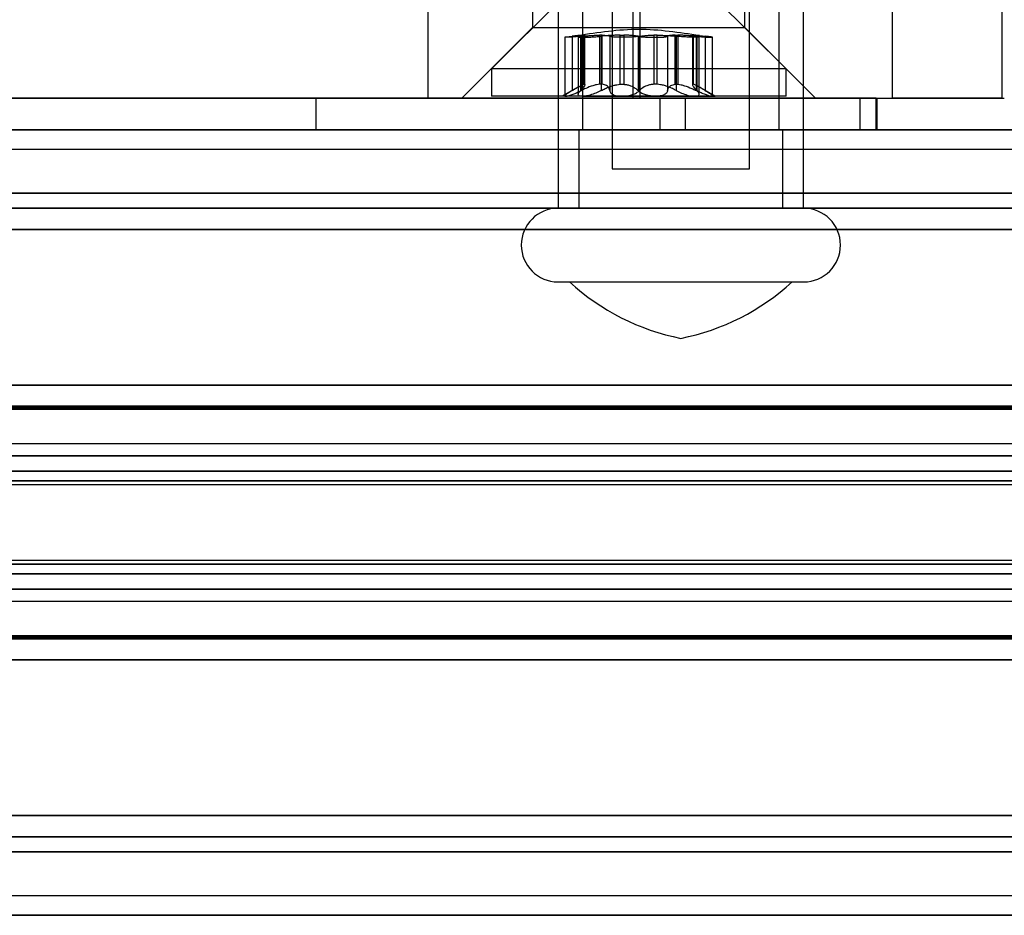
# Model space of a CAD drawing. Extents: x 5 to 415, y 5 to 293.
# Drawn here: x 331 to 332, y 237 to 238 of the extents above; entities that cross this region are included whole.
import ezdxf

# ---------------------------------------------------------------- set-up
doc = ezdxf.new("R2010")
doc.units = 0
doc.linetypes.add('SLD-DURCHGEHEND', pattern=[0])
doc.layers.add('AM_0', color=7, linetype='CONTINUOUS')

msp = doc.modelspace()

# ---------------------------------------------------------------- linework, layer by layer
at = {"layer": 'AM_0', "color": 7, "linetype": 'SLD-DURCHGEHEND'}
for p, q in [((331.64648, 237.79437), (331.64648, 237.91437)), ((331.75271, 237.91437), (331.75271, 237.86637)), ((331.83361, 237.91487), (331.83361, 237.72237)), ((331.85508, 237.79437), (331.85508, 237.91437)), ((331.86211, 237.79437), (331.86211, 237.91437)), ((331.96871, 237.86637), (331.96871, 237.91437)), ((331.97361, 237.72237), (331.97361, 237.91487)), ((332.11904, 237.79437), (332.11904, 237.91437)), ((332.23082, 237.79437), (332.23082, 237.91437)), ((331.78271, 237.89637), (331.71071, 237.82437)), ((332.01071, 237.82437), (331.93871, 237.89637)), ((331.77861, 237.88237), (331.77861, 237.68237)), ((331.80361, 237.88237), (331.80361, 237.76237)), ((332.00361, 237.76237), (332.00361, 237.88237)), ((332.02861, 237.68237), (332.02861, 237.88237)), ((331.75271, 237.86637), (331.68071, 237.79437)), ((331.753, 237.86637), (331.96869, 237.86637)), ((332.04071, 237.79437), (331.96871, 237.86637)), ((331.78557, 237.85655), (331.78557, 237.79677)), ((331.79301, 237.8575), (331.79301, 237.80221)), ((331.79904, 237.85684), (331.79904, 237.79839)), ((331.80156, 237.8575), (331.80156, 237.80221)), ((331.80229, 237.8575), (331.80229, 237.80221)), ((331.80479, 237.80855), (331.80479, 237.85861)), ((331.80479, 237.85861), (331.8056, 237.85861)), ((331.8056, 237.85861), (331.8056, 237.80855)), ((331.80592, 237.80803), (331.80592, 237.85851)), ((331.82362, 237.85861), (331.82088, 237.85861)), ((331.82088, 237.85861), (331.82088, 237.80855)), ((331.82247, 237.8575), (331.82247, 237.80221)), ((331.82362, 237.80855), (331.82362, 237.85861)), ((331.83125, 237.8575), (331.83125, 237.80221)), ((331.84189, 237.80855), (331.84189, 237.85861)), ((331.84189, 237.85861), (331.84543, 237.85861)), ((331.84543, 237.85861), (331.84543, 237.80855)), ((331.85999, 237.8575), (331.85999, 237.80221)), ((331.86144, 237.8575), (331.86144, 237.80221)), ((331.876, 237.85861), (331.876, 237.80855)), ((331.87954, 237.85861), (331.876, 237.85861)), ((331.87954, 237.80855), (331.87954, 237.85861)), ((331.89017, 237.8575), (331.89017, 237.80221)), ((331.89781, 237.85861), (331.90054, 237.85861)), ((331.89781, 237.80855), (331.89781, 237.85861)), ((331.89895, 237.8575), (331.89895, 237.80221)), ((331.90054, 237.85861), (331.90054, 237.80855)), ((331.9155, 237.85851), (331.9155, 237.80803)), ((331.91582, 237.85861), (331.91582, 237.80855)), ((331.91663, 237.85861), (331.91582, 237.85861)), ((331.91663, 237.80855), (331.91663, 237.85861)), ((331.91914, 237.8575), (331.91914, 237.80221)), ((331.91987, 237.8575), (331.91987, 237.80221)), ((331.92239, 237.79839), (331.92239, 237.85684)), ((331.92841, 237.8575), (331.92841, 237.80221)), ((331.93586, 237.79677), (331.93586, 237.85655)), ((331.71071, 237.82437), (331.71071, 237.79637)), ((332.01071, 237.82437), (331.71078, 237.82437)), ((332.01071, 237.79637), (332.01071, 237.82437)), ((331.79887, 237.8057), (331.78271, 237.79637)), ((331.80479, 237.80855), (331.8056, 237.80855)), ((331.82362, 237.80855), (331.82088, 237.80855)), ((331.84189, 237.80855), (331.84543, 237.80855)), ((331.87954, 237.80855), (331.876, 237.80855)), ((331.89781, 237.80855), (331.90054, 237.80855)), ((331.91663, 237.80855), (331.91582, 237.80855)), ((331.93871, 237.79637), (331.92255, 237.8057)), ((332.01071, 237.79637), (331.71078, 237.79637)), ((331.80325, 237.79637), (331.78272, 237.79637)), ((331.84376, 237.79637), (331.7863, 237.79637)), ((331.80325, 237.79637), (331.87766, 237.79637)), ((331.91817, 237.79637), (331.84376, 237.79637)), ((331.87766, 237.79637), (331.93512, 237.79637)), ((331.91817, 237.79637), (331.93871, 237.79637)), ((331.90844, 237.79437), (329.93408, 237.79437)), ((330.59698, 237.79437), (331.85508, 237.79437)), ((331.64648, 237.79437), (330.79502, 237.79437)), ((331.18517, 237.79437), (331.53223, 237.79437)), ((331.53223, 237.79437), (331.88266, 237.79437)), ((331.53223, 237.76237), (331.53223, 237.79437)), ((331.86211, 237.79437), (331.64648, 237.79437)), ((332.04068, 237.79437), (331.68099, 237.79437)), ((331.85508, 237.79437), (332.11904, 237.79437)), ((331.86211, 237.79437), (332.23294, 237.79437)), ((331.88266, 237.79437), (332.10349, 237.79437)), ((331.88266, 237.76237), (331.88266, 237.79437)), ((332.0862, 237.79437), (331.90844, 237.79437)), ((331.90844, 237.76237), (331.90844, 237.79437)), ((332.10233, 237.79437), (332.0862, 237.79437)), ((332.0862, 237.76237), (332.0862, 237.79437)), ((332.10233, 237.76237), (332.10233, 237.79437)), ((332.10361, 237.76237), (332.10361, 237.79437)), ((332.23082, 237.79437), (332.11904, 237.79437)), ((337.82221, 237.76237), (299.40894, 237.76237)), ((337.86392, 237.76237), (299.45065, 237.76237)), ((337.87315, 237.76237), (299.45988, 237.76237)), ((337.98594, 237.76237), (299.57267, 237.76237)), ((337.99516, 237.76237), (299.5819, 237.76237)), ((338.03688, 237.76237), (299.62361, 237.76237)), ((333.76079, 237.76237), (301.10553, 237.76237)), ((333.8025, 237.76237), (301.14724, 237.76237)), ((333.81172, 237.76237), (301.15646, 237.76237)), ((333.92452, 237.76237), (301.26926, 237.76237)), ((333.93374, 237.76237), (301.27848, 237.76237)), ((333.97546, 237.76237), (301.32019, 237.76237)), ((301.35305, 237.76237), (337.57469, 237.76237)), ((301.39476, 237.76237), (337.6164, 237.76237)), ((301.40398, 237.76237), (337.62562, 237.76237)), ((301.51678, 237.76237), (337.73842, 237.76237)), ((301.526, 237.76237), (337.74764, 237.76237)), ((301.56772, 237.76237), (337.78935, 237.76237)), ((331.90844, 237.76237), (329.93408, 237.76237)), ((331.18517, 237.76237), (331.53223, 237.76237)), ((331.53223, 237.76237), (331.88266, 237.76237)), ((331.79961, 237.76237), (331.79961, 237.68237)), ((332.00722, 237.76237), (331.80011, 237.76237)), ((331.80395, 237.76237), (332.00328, 237.76237)), ((331.88266, 237.76237), (332.10349, 237.76237)), ((332.0862, 237.76237), (331.90844, 237.76237)), ((332.00761, 237.68237), (332.00761, 237.76237)), ((332.10233, 237.76237), (332.0862, 237.76237)), ((299.45527, 237.74237), (337.86853, 237.74237)), ((299.57728, 237.74237), (337.99055, 237.74237)), ((301.15185, 237.74237), (333.80711, 237.74237)), ((301.27387, 237.74237), (333.92913, 237.74237)), ((301.39937, 237.74237), (337.62101, 237.74237)), ((301.52139, 237.74237), (337.74303, 237.74237)), ((331.83361, 237.72237), (331.97361, 237.72237)), ((337.81293, 237.69776), (299.39966, 237.69776)), ((338.04616, 237.69776), (299.63289, 237.69776)), ((333.75151, 237.69776), (301.09625, 237.69776)), ((333.98473, 237.69776), (301.32947, 237.69776)), ((301.34377, 237.69776), (337.56541, 237.69776)), ((301.57699, 237.69776), (337.79863, 237.69776)), ((337.82221, 237.68237), (299.40894, 237.68237)), ((338.03688, 237.68237), (299.62361, 237.68237)), ((333.76079, 237.68237), (301.10553, 237.68237)), ((333.97546, 237.68237), (301.32019, 237.68237)), ((301.35305, 237.68237), (337.57469, 237.68237)), ((301.56772, 237.68237), (337.78935, 237.68237)), ((331.77861, 237.68237), (332.02856, 237.68237)), ((331.80001, 237.68237), (332.00712, 237.68237)), ((337.81912, 237.66083), (299.40585, 237.66083)), ((338.03997, 237.66083), (299.6267, 237.66083)), ((333.75769, 237.66083), (301.10243, 237.66083)), ((333.97855, 237.66083), (301.32329, 237.66083)), ((301.34995, 237.66083), (337.57159, 237.66083)), ((301.57081, 237.66083), (337.79245, 237.66083)), ((331.77861, 237.60737), (332.02856, 237.60737)), ((331.79022, 237.60737), (332.01701, 237.60737)), ((337.81409, 237.50213), (299.40082, 237.50213)), ((337.82321, 237.50237), (299.40995, 237.50237)), ((338.03587, 237.50237), (299.62261, 237.50237)), ((338.045, 237.50213), (299.63173, 237.50213)), ((333.75266, 237.50213), (301.0974, 237.50213)), ((333.76179, 237.50237), (301.10653, 237.50237)), ((333.97445, 237.50237), (301.31919, 237.50237)), ((333.98358, 237.50213), (301.32832, 237.50213)), ((301.34492, 237.50213), (337.56656, 237.50213)), ((337.57569, 237.50237), (301.35405, 237.50237)), ((337.78835, 237.50237), (301.56671, 237.50237)), ((301.57584, 237.50213), (337.79748, 237.50213)), ((299.40252, 237.47781), (337.81579, 237.47781)), ((337.81672, 237.48088), (299.40345, 237.48088)), ((337.82993, 237.47925), (299.41666, 237.47925)), ((338.02916, 237.47925), (299.61589, 237.47925)), ((338.04237, 237.48088), (299.6291, 237.48088)), ((299.63003, 237.47781), (338.0433, 237.47781)), ((301.0991, 237.47781), (333.75437, 237.47781)), ((333.75529, 237.48088), (301.10003, 237.48088)), ((333.76851, 237.47925), (301.11325, 237.47925)), ((333.96773, 237.47925), (301.31247, 237.47925)), ((333.98095, 237.48088), (301.32569, 237.48088)), ((301.32661, 237.47781), (333.98188, 237.47781)), ((301.34663, 237.47781), (337.56827, 237.47781)), ((301.34755, 237.48088), (337.56919, 237.48088)), ((301.36077, 237.47925), (337.58241, 237.47925)), ((301.55999, 237.47925), (337.78163, 237.47925)), ((301.57321, 237.48088), (337.79485, 237.48088)), ((301.57414, 237.47781), (337.79578, 237.47781)), ((337.82321, 237.44237), (299.40995, 237.44237)), ((338.03587, 237.44237), (299.62261, 237.44237)), ((333.76179, 237.44237), (301.10653, 237.44237)), ((333.97445, 237.44237), (301.31919, 237.44237)), ((337.57569, 237.44237), (301.35405, 237.44237)), ((337.78835, 237.44237), (301.56671, 237.44237)), ((337.81951, 237.43016), (299.40624, 237.43016)), ((337.82692, 237.43016), (299.41365, 237.43016)), ((338.03217, 237.43016), (299.6189, 237.43016)), ((338.03958, 237.43016), (299.62631, 237.43016)), ((333.75809, 237.43016), (301.10283, 237.43016)), ((333.76549, 237.43016), (301.11023, 237.43016)), ((333.97075, 237.43016), (301.31549, 237.43016)), ((333.97815, 237.43016), (301.32289, 237.43016)), ((301.35035, 237.43016), (337.57199, 237.43016)), ((301.35775, 237.43016), (337.57939, 237.43016)), ((301.56301, 237.43016), (337.78465, 237.43016)), ((301.57041, 237.43016), (337.79205, 237.43016)), ((337.83018, 237.41457), (299.41692, 237.41457)), ((338.0289, 237.41457), (299.61564, 237.41457)), ((333.76876, 237.41457), (301.1135, 237.41457)), ((333.96748, 237.41457), (301.31222, 237.41457)), ((301.36102, 237.41457), (337.58266, 237.41457)), ((301.55974, 237.41457), (337.78138, 237.41457)), ((337.81731, 237.40486), (299.40404, 237.40486)), ((337.82912, 237.40486), (299.41585, 237.40486)), ((338.02997, 237.40486), (299.6167, 237.40486)), ((338.04178, 237.40486), (299.62851, 237.40486)), ((333.75588, 237.40486), (301.10062, 237.40486)), ((333.7677, 237.40486), (301.11244, 237.40486)), ((333.96854, 237.40486), (301.31328, 237.40486)), ((333.98036, 237.40486), (301.3251, 237.40486)), ((301.34814, 237.40486), (337.56978, 237.40486)), ((301.35996, 237.40486), (337.5816, 237.40486)), ((301.5608, 237.40486), (337.78244, 237.40486)), ((301.57262, 237.40486), (337.79426, 237.40486)), ((299.40502, 237.40094), (337.81828, 237.40094)), ((299.41488, 237.40094), (337.82814, 237.40094)), ((299.61768, 237.40094), (338.03094, 237.40094)), ((299.62754, 237.40094), (338.0408, 237.40094)), ((301.1016, 237.40094), (333.75686, 237.40094)), ((301.11146, 237.40094), (333.76672, 237.40094)), ((301.31426, 237.40094), (333.96952, 237.40094)), ((301.32412, 237.40094), (333.97938, 237.40094)), ((301.34912, 237.40094), (337.57076, 237.40094)), ((301.35898, 237.40094), (337.58062, 237.40094)), ((301.56178, 237.40094), (337.78342, 237.40094)), ((301.57164, 237.40094), (337.79328, 237.40094)), ((337.81731, 237.31988), (299.40404, 237.31988)), ((337.81828, 237.3238), (299.40502, 237.3238)), ((337.82814, 237.3238), (299.41488, 237.3238)), ((337.82912, 237.31988), (299.41585, 237.31988)), ((338.02997, 237.31988), (299.6167, 237.31988)), ((338.03094, 237.3238), (299.61768, 237.3238)), ((338.0408, 237.3238), (299.62754, 237.3238)), ((338.04178, 237.31988), (299.62851, 237.31988)), ((333.75588, 237.31988), (301.10062, 237.31988)), ((333.75686, 237.3238), (301.1016, 237.3238)), ((333.76672, 237.3238), (301.11146, 237.3238)), ((333.7677, 237.31988), (301.11244, 237.31988)), ((333.96854, 237.31988), (301.31328, 237.31988)), ((333.96952, 237.3238), (301.31426, 237.3238)), ((333.97938, 237.3238), (301.32412, 237.3238)), ((333.98036, 237.31988), (301.3251, 237.31988)), ((301.34814, 237.31988), (337.56978, 237.31988)), ((337.57076, 237.3238), (301.34912, 237.3238)), ((337.58062, 237.3238), (301.35898, 237.3238)), ((301.35996, 237.31988), (337.5816, 237.31988)), ((301.5608, 237.31988), (337.78244, 237.31988)), ((337.78342, 237.3238), (301.56178, 237.3238)), ((337.79328, 237.3238), (301.57164, 237.3238)), ((301.57262, 237.31988), (337.79426, 237.31988)), ((337.83018, 237.31017), (299.41692, 237.31017)), ((338.0289, 237.31017), (299.61564, 237.31017)), ((333.76876, 237.31017), (301.1135, 237.31017)), ((333.96748, 237.31017), (301.31222, 237.31017)), ((301.36102, 237.31017), (337.58266, 237.31017)), ((301.55974, 237.31017), (337.78138, 237.31017)), ((337.81951, 237.29459), (299.40624, 237.29459)), ((337.82692, 237.29459), (299.41365, 237.29459)), ((338.03217, 237.29459), (299.6189, 237.29459)), ((338.03958, 237.29459), (299.62631, 237.29459)), ((333.75809, 237.29459), (301.10283, 237.29459)), ((333.76549, 237.29459), (301.11023, 237.29459)), ((333.97075, 237.29459), (301.31549, 237.29459)), ((333.97815, 237.29459), (301.32289, 237.29459)), ((301.35035, 237.29459), (337.57199, 237.29459)), ((301.35775, 237.29459), (337.57939, 237.29459)), ((301.56301, 237.29459), (337.78465, 237.29459)), ((301.57041, 237.29459), (337.79205, 237.29459)), ((299.40995, 237.28237), (337.82321, 237.28237)), ((299.62261, 237.28237), (338.03587, 237.28237)), ((301.10653, 237.28237), (333.76179, 237.28237)), ((301.31919, 237.28237), (333.97445, 237.28237)), ((301.35405, 237.28237), (337.57569, 237.28237)), ((301.56671, 237.28237), (337.78835, 237.28237)), ((337.81579, 237.24694), (299.40252, 237.24694)), ((337.82993, 237.24549), (299.41666, 237.24549)), ((338.02916, 237.24549), (299.61589, 237.24549)), ((338.0433, 237.24694), (299.63003, 237.24694)), ((333.75437, 237.24694), (301.0991, 237.24694)), ((333.76851, 237.24549), (301.11325, 237.24549)), ((333.96773, 237.24549), (301.31247, 237.24549)), ((333.98188, 237.24694), (301.32661, 237.24694)), ((337.56827, 237.24694), (301.34663, 237.24694)), ((301.36077, 237.24549), (337.58241, 237.24549)), ((301.55999, 237.24549), (337.78163, 237.24549)), ((337.79578, 237.24694), (301.57414, 237.24694)), ((337.81672, 237.24387), (299.40345, 237.24387)), ((338.04237, 237.24387), (299.6291, 237.24387)), ((333.75529, 237.24387), (301.10003, 237.24387)), ((333.98095, 237.24387), (301.32569, 237.24387)), ((301.34755, 237.24387), (337.56919, 237.24387)), ((301.57321, 237.24387), (337.79485, 237.24387)), ((337.81409, 237.22261), (299.40082, 237.22261)), ((299.40995, 237.22237), (337.82321, 237.22237)), ((299.62261, 237.22237), (338.03587, 237.22237)), ((338.045, 237.22261), (299.63173, 237.22261)), ((333.75266, 237.22261), (301.0974, 237.22261)), ((301.10653, 237.22237), (333.76179, 237.22237)), ((301.31919, 237.22237), (333.97445, 237.22237)), ((333.98358, 237.22261), (301.32832, 237.22261)), ((301.34492, 237.22261), (337.56656, 237.22261)), ((301.35405, 237.22237), (337.57569, 237.22237)), ((301.56671, 237.22237), (337.78835, 237.22237)), ((301.57584, 237.22261), (337.79748, 237.22261)), ((337.81912, 237.06391), (299.40585, 237.06391)), ((338.03997, 237.06391), (299.6267, 237.06391)), ((333.75769, 237.06391), (301.10243, 237.06391)), ((333.97855, 237.06391), (301.32329, 237.06391)), ((301.34995, 237.06391), (337.57159, 237.06391)), ((301.57081, 237.06391), (337.79245, 237.06391)), ((337.82221, 237.04237), (299.40894, 237.04237)), ((338.03688, 237.04237), (299.62361, 237.04237)), ((333.76079, 237.04237), (301.10553, 237.04237)), ((333.97546, 237.04237), (301.32019, 237.04237)), ((301.35305, 237.04237), (337.57469, 237.04237)), ((301.56772, 237.04237), (337.78935, 237.04237)), ((337.81293, 237.02699), (299.39966, 237.02699)), ((338.04616, 237.02699), (299.63289, 237.02699)), ((333.75151, 237.02699), (301.09625, 237.02699)), ((333.98473, 237.02699), (301.32947, 237.02699)), ((301.34377, 237.02699), (337.56541, 237.02699)), ((301.57699, 237.02699), (337.79863, 237.02699)), ((337.23258, 236.98237), (299.45527, 236.98237)), ((333.80711, 236.98237), (301.15185, 236.98237)), ((337.10691, 236.98237), (301.52139, 236.98237)), ((333.92913, 236.98237), (301.90982, 236.98237)), ((337.62101, 236.98237), (302.03549, 236.98237)), ((337.99055, 236.98237), (302.90427, 236.98237)), ((337.82221, 236.96237), (299.40894, 236.96237)), ((337.22977, 236.96237), (299.45065, 236.96237)), ((337.25309, 236.96237), (299.45988, 236.96237)), ((338.03688, 236.96237), (299.62361, 236.96237)), ((333.76079, 236.96237), (301.10553, 236.96237)), ((333.8025, 236.96237), (301.14724, 236.96237)), ((333.81172, 236.96237), (301.15646, 236.96237)), ((333.97546, 236.96237), (301.32019, 236.96237)), ((301.35305, 236.96237), (337.57469, 236.96237)), ((301.51678, 236.96237), (337.11837, 236.96237)), ((301.526, 236.96237), (337.11349, 236.96237)), ((301.56772, 236.96237), (336.82812, 236.96237)), ((333.92452, 236.96237), (301.88931, 236.96237)), ((333.93374, 236.96237), (301.91264, 236.96237)), ((302.02404, 236.96237), (337.62562, 236.96237)), ((302.02892, 236.96237), (337.6164, 236.96237)), ((337.98594, 236.96237), (302.89099, 236.96237)), ((337.99516, 236.96237), (302.90022, 236.96237))]:
    msp.add_line(p, q, dxfattribs=at)
for centre, radius, start, end in [((331.77861, 237.64487), 0.0375, 90, 270), ((332.02861, 237.64487), 0.0375, 270, 90), ((331.95035, 237.78273), 0.2375, 227.59051, 258.65164), ((331.85688, 237.78273), 0.2375, 281.34836, 312.40949)]:
    msp.add_arc(centre, radius, start, end, dxfattribs=at)
for points, knots in [([(331.80229, 237.8575), (331.80048, 237.85735), (331.79687, 237.85704), (331.79196, 237.85671), (331.78814, 237.85651), (331.78583, 237.85645), (331.7853, 237.85654), (331.7866, 237.85677), (331.78932, 237.8571), (331.79188, 237.85738), (331.79301, 237.8575)], [0, 0, 0, 0, 0.1287742, 0.2577586, 0.3863933, 0.5146377, 0.642675, 0.7707321, 0.8990309, 1, 1, 1, 1]), ([(331.80479, 237.85861), (331.80433, 237.85859), (331.80338, 237.85854), (331.80108, 237.85833), (331.79778, 237.858), (331.79476, 237.85768), (331.79301, 237.8575)], [0, 0, 0, 0, 0.213007, 0.4409581, 0.6754406, 1, 1, 1, 1]), ([(331.80156, 237.8575), (331.80074, 237.85735), (331.7991, 237.85704), (331.79884, 237.85671), (331.80031, 237.85651), (331.80346, 237.85645), (331.80791, 237.85654), (331.81313, 237.85677), (331.81823, 237.8571), (331.82118, 237.85738), (331.82247, 237.8575)], [0, 0, 0, 0, 0.1287739, 0.2577584, 0.386393, 0.5146375, 0.6426748, 0.7707319, 0.8990306, 1, 1, 1, 1]), ([(331.80156, 237.8575), (331.80232, 237.85763), (331.80387, 237.8579), (331.80529, 237.85823), (331.80599, 237.85847), (331.80594, 237.85858), (331.80566, 237.85861), (331.8056, 237.85861)], [0, 0, 0, 0, 0.2300878, 0.4667909, 0.6970916, 0.9341585, 1, 1, 1, 1]), ([(331.80229, 237.8575), (331.80382, 237.85763), (331.80693, 237.8579), (331.81149, 237.85823), (331.81587, 237.85847), (331.81894, 237.85858), (331.82054, 237.85861), (331.82088, 237.85861)], [0, 0, 0, 0, 0.230088, 0.4667914, 0.6970921, 0.934159, 1, 1, 1, 1]), ([(331.84189, 237.85861), (331.84049, 237.85859), (331.8376, 237.85854), (331.83308, 237.85833), (331.82787, 237.858), (331.82445, 237.85768), (331.82247, 237.8575)], [0, 0, 0, 0, 0.2128583, 0.4408094, 0.6752919, 1, 1, 1, 1]), ([(331.82362, 237.85861), (331.82455, 237.85859), (331.82649, 237.85854), (331.82871, 237.85833), (331.83063, 237.858), (331.83102, 237.85768), (331.83125, 237.8575)], [0, 0, 0, 0, 0.2130075, 0.4409586, 0.6754411, 1, 1, 1, 1]), ([(331.86144, 237.8575), (331.86046, 237.85735), (331.85849, 237.85704), (331.85383, 237.85671), (331.84854, 237.85651), (331.84309, 237.85645), (331.83811, 237.85654), (331.83419, 237.85677), (331.8318, 237.8571), (331.83142, 237.85738), (331.83125, 237.8575)], [0, 0, 0, 0, 0.1287019, 0.2576865, 0.3863213, 0.5145659, 0.6426032, 0.7706602, 0.8989587, 1, 1, 1, 1]), ([(331.85999, 237.8575), (331.85922, 237.85763), (331.85765, 237.8579), (331.85451, 237.85823), (331.85084, 237.85847), (331.84771, 237.85858), (331.84584, 237.85861), (331.84543, 237.85861)], [0, 0, 0, 0, 0.2300152, 0.4666393, 0.6969406, 0.934008, 1, 1, 1, 1]), ([(331.85999, 237.8575), (331.86097, 237.85735), (331.86294, 237.85704), (331.8676, 237.85671), (331.87288, 237.85651), (331.87834, 237.85645), (331.88332, 237.85654), (331.88724, 237.85677), (331.88963, 237.8571), (331.89001, 237.85738), (331.89017, 237.8575)], [0, 0, 0, 0, 0.1287019, 0.2576865, 0.3863213, 0.5145659, 0.6426032, 0.7706602, 0.8989587, 1, 1, 1, 1]), ([(331.86144, 237.8575), (331.86221, 237.85763), (331.86377, 237.8579), (331.86692, 237.85823), (331.87059, 237.85847), (331.87372, 237.85858), (331.87559, 237.85861), (331.876, 237.85861)], [0, 0, 0, 0, 0.2300152, 0.4666393, 0.6969406, 0.934008, 1, 1, 1, 1]), ([(331.87954, 237.85861), (331.88093, 237.85859), (331.88382, 237.85854), (331.88835, 237.85833), (331.89356, 237.858), (331.89697, 237.85768), (331.89895, 237.8575)], [0, 0, 0, 0, 0.2128583, 0.4408094, 0.6752919, 1, 1, 1, 1]), ([(331.89781, 237.85861), (331.89687, 237.85859), (331.89494, 237.85854), (331.89271, 237.85833), (331.8908, 237.858), (331.8904, 237.85768), (331.89017, 237.8575)], [0, 0, 0, 0, 0.2130075, 0.4409586, 0.6754411, 1, 1, 1, 1]), ([(331.91987, 237.8575), (331.92069, 237.85735), (331.92233, 237.85704), (331.92258, 237.85671), (331.92112, 237.85651), (331.91796, 237.85645), (331.91352, 237.85654), (331.9083, 237.85677), (331.90319, 237.8571), (331.90025, 237.85738), (331.89895, 237.8575)], [0, 0, 0, 0, 0.1287739, 0.2577584, 0.386393, 0.5146375, 0.6426748, 0.7707319, 0.8990306, 1, 1, 1, 1]), ([(331.91914, 237.8575), (331.91761, 237.85763), (331.9145, 237.8579), (331.90994, 237.85823), (331.90555, 237.85847), (331.90248, 237.85858), (331.90089, 237.85861), (331.90054, 237.85861)], [0, 0, 0, 0, 0.230088, 0.4667914, 0.6970921, 0.934159, 1, 1, 1, 1]), ([(331.91987, 237.8575), (331.91911, 237.85763), (331.91756, 237.8579), (331.91614, 237.85823), (331.91543, 237.85847), (331.91549, 237.85858), (331.91576, 237.85861), (331.91582, 237.85861)], [0, 0, 0, 0, 0.2300878, 0.4667909, 0.6970916, 0.9341585, 1, 1, 1, 1]), ([(331.91663, 237.85861), (331.91709, 237.85859), (331.91805, 237.85854), (331.92035, 237.85833), (331.92365, 237.858), (331.92666, 237.85768), (331.92841, 237.8575)], [0, 0, 0, 0, 0.213007, 0.4409581, 0.6754406, 1, 1, 1, 1]), ([(331.91914, 237.8575), (331.92094, 237.85735), (331.92456, 237.85704), (331.92947, 237.85671), (331.93329, 237.85651), (331.93559, 237.85645), (331.93613, 237.85654), (331.93482, 237.85677), (331.93211, 237.8571), (331.92954, 237.85738), (331.92841, 237.8575)], [0, 0, 0, 0, 0.1287742, 0.2577586, 0.3863933, 0.5146377, 0.642675, 0.7707321, 0.8990309, 1, 1, 1, 1]), ([(331.79301, 237.80221), (331.79418, 237.80291), (331.79655, 237.80434), (331.79949, 237.80607), (331.80189, 237.80739), (331.80365, 237.80823), (331.80444, 237.80845), (331.80479, 237.80855)], [0, 0, 0, 0, 0.2258923, 0.457325, 0.6457498, 0.8392328, 1, 1, 1, 1]), ([(331.8056, 237.80855), (331.80575, 237.80843), (331.80604, 237.80818), (331.80566, 237.8069), (331.80423, 237.80486), (331.80229, 237.80293), (331.80156, 237.80221)], [0, 0, 0, 0, 0.1880301, 0.3823784, 0.7677347, 1, 1, 1, 1]), ([(331.82088, 237.80855), (331.81982, 237.80843), (331.81766, 237.80818), (331.81291, 237.8069), (331.80765, 237.80486), (331.80375, 237.80293), (331.80229, 237.80221)], [0, 0, 0, 0, 0.1880301, 0.3823784, 0.7677347, 1, 1, 1, 1]), ([(331.82247, 237.80221), (331.82376, 237.80291), (331.82638, 237.80434), (331.83049, 237.80607), (331.83459, 237.80739), (331.83834, 237.80823), (331.84078, 237.80845), (331.84189, 237.80855)], [0, 0, 0, 0, 0.2258324, 0.4572003, 0.6456352, 0.8391284, 1, 1, 1, 1]), ([(331.83125, 237.80221), (331.83113, 237.80291), (331.83089, 237.80434), (331.82971, 237.80607), (331.82801, 237.80739), (331.82602, 237.80823), (331.82437, 237.80845), (331.82362, 237.80855)], [0, 0, 0, 0, 0.2258921, 0.4573245, 0.6457494, 0.8392324, 1, 1, 1, 1]), ([(331.84543, 237.80855), (331.84664, 237.80843), (331.8491, 237.80818), (331.85347, 237.8069), (331.8573, 237.80486), (331.85925, 237.80293), (331.85999, 237.80221)], [0, 0, 0, 0, 0.1880301, 0.3823784, 0.7677347, 1, 1, 1, 1]), ([(331.876, 237.80855), (331.87479, 237.80843), (331.87233, 237.80818), (331.86796, 237.8069), (331.86413, 237.80486), (331.86218, 237.80293), (331.86144, 237.80221)], [0, 0, 0, 0, 0.1880301, 0.3823784, 0.7677347, 1, 1, 1, 1]), ([(331.89895, 237.80221), (331.89766, 237.80291), (331.89505, 237.80434), (331.89094, 237.80607), (331.88684, 237.80739), (331.88308, 237.80823), (331.88064, 237.80845), (331.87954, 237.80855)], [0, 0, 0, 0, 0.2258324, 0.4572003, 0.6456352, 0.8391284, 1, 1, 1, 1]), ([(331.89017, 237.80221), (331.89029, 237.80291), (331.89054, 237.80434), (331.89172, 237.80607), (331.89342, 237.80739), (331.89541, 237.80823), (331.89706, 237.80845), (331.89781, 237.80855)], [0, 0, 0, 0, 0.2258921, 0.4573245, 0.6457494, 0.8392324, 1, 1, 1, 1]), ([(331.90054, 237.80855), (331.90161, 237.80843), (331.90377, 237.80818), (331.90852, 237.8069), (331.91378, 237.80486), (331.91768, 237.80293), (331.91914, 237.80221)], [0, 0, 0, 0, 0.1880301, 0.3823784, 0.7677347, 1, 1, 1, 1]), ([(331.91582, 237.80855), (331.91568, 237.80843), (331.91538, 237.80818), (331.91577, 237.8069), (331.91719, 237.80486), (331.91914, 237.80293), (331.91987, 237.80221)], [0, 0, 0, 0, 0.1880301, 0.3823784, 0.7677347, 1, 1, 1, 1]), ([(331.92841, 237.80221), (331.92724, 237.80291), (331.92487, 237.80434), (331.92194, 237.80607), (331.91954, 237.80739), (331.91778, 237.80823), (331.91699, 237.80845), (331.91663, 237.80855)], [0, 0, 0, 0, 0.2258923, 0.457325, 0.6457498, 0.8392328, 1, 1, 1, 1]), ([(331.79301, 237.80221), (331.79154, 237.80131), (331.78858, 237.7995), (331.78598, 237.79756), (331.78527, 237.79652), (331.786, 237.79641), (331.7863, 237.79637)], [0, 0, 0, 0, 0.2816087, 0.5646141, 0.8224587, 1, 1, 1, 1]), ([(331.7863, 237.79637), (331.78644, 237.79638), (331.7871, 237.7964), (331.78906, 237.79681), (331.79277, 237.79801), (331.79736, 237.79981), (331.80061, 237.80139), (331.80229, 237.80221)], [0, 0, 0, 0, 0.0574595, 0.2812821, 0.5075504, 0.7470048, 1, 1, 1, 1]), ([(331.80325, 237.79637), (331.80298, 237.79638), (331.80163, 237.7964), (331.79981, 237.79681), (331.79882, 237.79801), (331.79928, 237.79981), (331.80078, 237.80139), (331.80156, 237.80221)], [0, 0, 0, 0, 0.0573581, 0.2811826, 0.5074475, 0.7468942, 1, 1, 1, 1]), ([(331.82247, 237.80221), (331.82074, 237.80131), (331.81727, 237.7995), (331.81142, 237.79756), (331.80653, 237.79652), (331.8042, 237.79641), (331.80325, 237.79637)], [0, 0, 0, 0, 0.2814702, 0.5644925, 0.8223503, 1, 1, 1, 1]), ([(331.83125, 237.80221), (331.83151, 237.80131), (331.83203, 237.7995), (331.83527, 237.79756), (331.83946, 237.79652), (331.84251, 237.79641), (331.84376, 237.79637)], [0, 0, 0, 0, 0.2816082, 0.5646137, 0.8224583, 1, 1, 1, 1]), ([(331.84376, 237.79637), (331.84417, 237.79638), (331.84619, 237.7964), (331.84996, 237.79681), (331.85466, 237.79801), (331.85879, 237.79981), (331.86054, 237.80139), (331.86144, 237.80221)], [0, 0, 0, 0, 0.0574591, 0.2812818, 0.50755, 0.7470044, 1, 1, 1, 1]), ([(331.87766, 237.79637), (331.87725, 237.79638), (331.87524, 237.7964), (331.87146, 237.79681), (331.86676, 237.79801), (331.86263, 237.79981), (331.86088, 237.80139), (331.85999, 237.80221)], [0, 0, 0, 0, 0.0574591, 0.2812818, 0.50755, 0.7470044, 1, 1, 1, 1]), ([(331.89017, 237.80221), (331.88992, 237.80131), (331.8894, 237.7995), (331.88616, 237.79756), (331.88197, 237.79652), (331.87891, 237.79641), (331.87766, 237.79637)], [0, 0, 0, 0, 0.2816082, 0.5646137, 0.8224583, 1, 1, 1, 1]), ([(331.89895, 237.80221), (331.90068, 237.80131), (331.90416, 237.7995), (331.91, 237.79756), (331.9149, 237.79652), (331.91723, 237.79641), (331.91817, 237.79637)], [0, 0, 0, 0, 0.2814702, 0.5644925, 0.8223503, 1, 1, 1, 1]), ([(331.91817, 237.79637), (331.91845, 237.79638), (331.9198, 237.7964), (331.92162, 237.79681), (331.92261, 237.79801), (331.92215, 237.79981), (331.92064, 237.80139), (331.91987, 237.80221)], [0, 0, 0, 0, 0.0573581, 0.2811826, 0.5074475, 0.7468942, 1, 1, 1, 1]), ([(331.93512, 237.79637), (331.93499, 237.79638), (331.93433, 237.7964), (331.93237, 237.79681), (331.92866, 237.79801), (331.92407, 237.79981), (331.92081, 237.80139), (331.91914, 237.80221)], [0, 0, 0, 0, 0.0574595, 0.2812821, 0.5075504, 0.7470048, 1, 1, 1, 1]), ([(331.92841, 237.80221), (331.92989, 237.80131), (331.93284, 237.7995), (331.93545, 237.79756), (331.93616, 237.79652), (331.93542, 237.79641), (331.93512, 237.79637)], [0, 0, 0, 0, 0.2816087, 0.5646141, 0.8224587, 1, 1, 1, 1])]:
    msp.add_open_spline(points, degree=3, knots=knots, dxfattribs=at)
msp.add_open_spline([(331.92257, 237.85811), (331.90195, 237.86124), (331.86071, 237.8675), (331.81948, 237.86124), (331.79886, 237.85811)], degree=3, dxfattribs=at)

doc.saveas('drawing.dxf')
